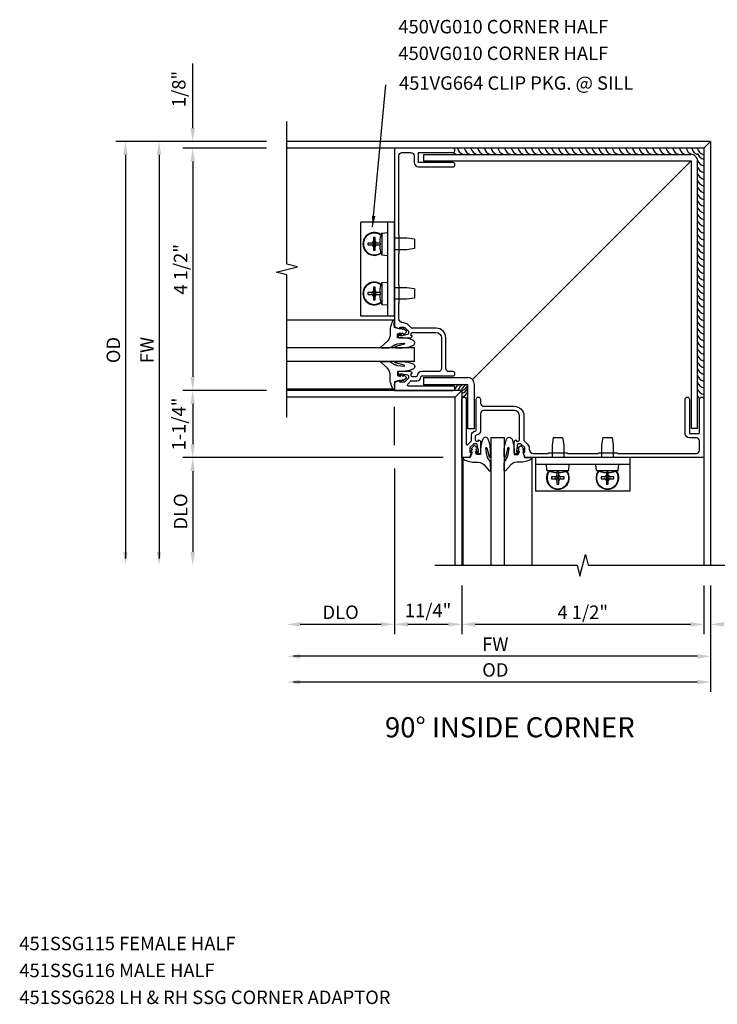
# Model space of a CAD drawing. Extents: x 0 to 95.4, y 0 to 48.7.
# Drawn here: x 37.1 to 50, y 24.6 to 42.9 of the extents above; entities that cross this region are included whole.
import ezdxf
from ezdxf.enums import TextEntityAlignment as Align

# ---------------------------------------------------------------- set-up
doc = ezdxf.new("R2010")
doc.units = 0
doc.header["$LTSCALE"] = 0.5
doc.header["$MEASUREMENT"] = 0
doc.layers.get('0').update_dxf_attribs({"linetype": 'CONTINUOUS'})
for name, color, linetype in [('P_ATTR', 3, 'CONTINUOUS'), ('PART_NUMBERS', 6, 'CONTINUOUS'), ('R-ANNO-DIMS', 3, 'CONTINUOUS'), ('R-SWTS-DET1', 1, 'CONTINUOUS'), ('R-SWTS-DET2', 4, 'CONTINUOUS'), ('R-SWTS-DET3', 5, 'CONTINUOUS')]:
    doc.layers.add(name, color=color, linetype=linetype)
doc.styles.get("Standard").update_dxf_attribs({"font": 'arial.ttf'})
doc.dimstyles.get("Standard").update_dxf_attribs({"dimtxt": 0.18, "dimasz": 0.18, "dimexe": 0.18, "dimexo": 0.0625, "dimgap": 0.09, "dimtad": 0, "dimtih": 1, "dimtoh": 1, "dimdec": 4, "dimzin": 0, "dimdsep": 46, "dimtxsty": 'STANDARD', "dimcen": 0.09, "dimadec": 0, "dimazin": 0, "dimtfac": 1, "dimtdec": 4, "dimtofl": 0, "dimtmove": 0, "dimatfit": 3, "dimfxl": 1, "dimtolj": 1, "dimtzin": 0, "dimarcsym": 0})

msp = doc.modelspace()

# ---------------------------------------------------------------- linework, layer by layer
at = {"layer": 'R-ANNO-DIMS', "linetype": 'Continuous'}
for p, q in [((40.288226, 40.917849), (40.288226, 42.117849)), ((40.288226, 40.292849), (40.288226, 40.042849)), ((49.538226, 31.695641), (49.288226, 31.695641))]:
    msp.add_line(p, q, dxfattribs=at)
at = {"layer": 'R-ANNO-DIMS'}
for p, q in [((41.663226, 40.667849), (38.858226, 40.667849)), ((41.663226, 40.542849), (40.108226, 40.542849)), ((39.038226, 40.417849), (39.038226, 32.917789)), ((39.663226, 40.417849), (39.663226, 32.917789)), ((40.288226, 40.292849), (40.288226, 36.292849)), ((41.663226, 36.042849), (40.108226, 36.042849)), ((40.288226, 35.792849), (40.288226, 35.042859)), ((44.038226, 35.024993), (44.038226, 35.738932)), ((44.94231, 34.792859), (40.108226, 34.792859)), ((44.038236, 34.589367), (44.038236, 31.515641)), ((40.288226, 34.542859), (40.288226, 33.042789)), ((45.288226, 32.417849), (45.288226, 31.515641)), ((49.788226, 32.417849), (49.788226, 31.515641)), ((49.913226, 32.417849), (49.913226, 30.443964)), ((43.788236, 31.695641), (42.288166, 31.695641)), ((45.038226, 31.695641), (44.288236, 31.695641)), ((49.538226, 31.695641), (45.538226, 31.695641)), ((49.663226, 31.101266), (42.163166, 31.101266)), ((49.663226, 30.623964), (42.163166, 30.623964))]:
    msp.add_line(p, q, dxfattribs=at)
at = {"layer": 'R-ANNO-DIMS', "linetype": 'Continuous'}
for points in [[(40.246559, 40.917849), (40.329893, 40.917849), (40.288226, 40.667849)], [(40.246559, 40.292849), (40.329893, 40.292849), (40.288226, 40.542849)], [(49.538226, 31.737308), (49.538226, 31.653975), (49.788226, 31.695641)], [(50.163226, 31.737308), (50.163226, 31.653975), (49.913226, 31.695641)]]:
    msp.add_solid(points, dxfattribs=at)
at = {"layer": 'R-ANNO-DIMS'}
for points in [[(38.996559, 40.417849), (39.079893, 40.417849), (39.038226, 40.667849)], [(39.621559, 40.417849), (39.704893, 40.417849), (39.663226, 40.667849)], [(40.246559, 40.292849), (40.329893, 40.292849), (40.288226, 40.542849)], [(40.246559, 36.292849), (40.329893, 36.292849), (40.288226, 36.042849)], [(40.246559, 35.792849), (40.329893, 35.792849), (40.288226, 36.042849)], [(40.246559, 35.042859), (40.329893, 35.042859), (40.288226, 34.792859)], [(40.246559, 34.542859), (40.329893, 34.542859), (40.288226, 34.792859)], [(38.996559, 33.042789), (39.079893, 33.042789), (39.038226, 32.792789)], [(39.621559, 33.042789), (39.704893, 33.042789), (39.663226, 32.792789)], [(40.246559, 33.042789), (40.329893, 33.042789), (40.288226, 32.792789)], [(42.288166, 31.737308), (42.288166, 31.653975), (42.038166, 31.695641)], [(43.788236, 31.737308), (43.788236, 31.653975), (44.038236, 31.695641)], [(44.288236, 31.737308), (44.288236, 31.653975), (44.038236, 31.695641)], [(45.038226, 31.737308), (45.038226, 31.653975), (45.288226, 31.695641)], [(45.538226, 31.737308), (45.538226, 31.653975), (45.288226, 31.695641)], [(49.538226, 31.737308), (49.538226, 31.653975), (49.788226, 31.695641)], [(42.288166, 31.142933), (42.288166, 31.059599), (42.038166, 31.101266)], [(49.663226, 31.142933), (49.663226, 31.059599), (49.913226, 31.101266)], [(42.288166, 30.665631), (42.288166, 30.582298), (42.038166, 30.623964)], [(49.663226, 30.665631), (49.663226, 30.582298), (49.913226, 30.623964)]]:
    msp.add_solid(points, dxfattribs=at)
at = {"layer": 'R-SWTS-DET1'}
for p, q in [((49.913226, 40.667849), (42.038226, 40.667849)), ((49.913226, 40.667849), (49.913226, 32.792849)), ((49.788226, 40.542849), (42.038226, 40.542849)), ((49.788226, 40.542849), (49.788226, 32.792849)), ((44.579714, 40.426589), (44.579701, 40.31111)), ((44.579701, 40.31111), (49.556492, 40.311116)), ((44.579714, 40.426589), (49.54697, 40.426594)), ((49.556486, 35.334325), (49.556492, 40.311116)), ((49.671966, 35.334338), (49.671971, 40.301594)), ((44.575154, 36.279349), (45.399726, 36.279349)), ((44.575154, 36.279349), (44.575154, 36.154349)), ((45.288226, 36.042849), (42.038226, 36.042849)), ((44.575154, 36.154349), (45.399726, 36.154349)), ((45.288226, 36.042849), (45.288226, 32.792849)), ((45.399726, 35.329778), (45.399726, 36.154349)), ((45.524726, 35.329778), (45.524726, 36.154349)), ((45.163226, 35.917849), (42.038226, 35.917849)), ((45.163226, 35.917849), (45.163226, 32.792849)), ((45.288226, 36.042012), (45.163646, 35.917849)), ((45.524726, 35.329778), (45.399726, 35.329778)), ((49.671966, 35.334338), (49.556486, 35.334325))]:
    msp.add_line(p, q, dxfattribs=at)
at = {"layer": 'R-SWTS-DET1', "linetype": 'Continuous'}
for p, q in [((49.913184, 40.667849), (49.78968, 40.544386)), ((49.554392, 40.309257), (45.486613, 36.244214))]:
    msp.add_line(p, q, dxfattribs=at)
at = {"layer": 'R-SWTS-DET1'}
for points in [[(42.038226, 35.540869), (42.038226, 38.190859), (41.838246, 38.240879), (42.238226, 38.340859), (42.038226, 38.390859), (42.038226, 41.040869)], [(44.786246, 32.792849), (47.436236, 32.792849), (47.486256, 32.592869), (47.586236, 32.992849), (47.636236, 32.792849), (50.286246, 32.792849)]]:
    msp.add_lwpolyline(points, dxfattribs=at)
for points in [[(44.128726, 36.393349, 0.414213562), (44.108726, 36.373349), (44.108726, 36.344349, 0.414213562), (44.128726, 36.324349), (44.140726, 36.324349), (44.140726, 36.353349), (44.178726, 36.353349), (44.280884, 36.330912, -0.354118573), (44.296726, 36.311349), (44.296726, 36.269399), (44.230104, 36.202722, -0.198912367), (44.212426, 36.195399), (44.140726, 36.195399), (44.140726, 36.224399), (44.038226, 36.188369), (44.038226, 36.043349), (45.123226, 36.043349, 1), (45.123226, 36.123349), (44.298007, 36.123349, -0.668028525), (44.283859, 36.157486), (44.343804, 36.217481, -0.199020263), (44.357952, 36.223344), (44.458726, 36.223344, 0.407735369), (44.528709, 36.291793, -0.407735369), (44.548704, 36.311349), (45.123226, 36.311349, 1), (45.123226, 36.391349), (45.053226, 36.391349, -0.414213562), (44.993226, 36.451349), (44.993226, 37.018354, 0.414213562), (44.813226, 37.198354), (44.362097, 37.198354, -0.199020263), (44.347949, 37.204218), (44.286703, 37.265515, 0.199020263), (44.212426, 37.296299), (44.198226, 37.296299, -0.414213562), (44.118226, 37.376299), (44.118226, 37.647849, -0.414213562), (44.128226, 37.657849), (44.128226, 38.001849, -0.414213562), (44.118226, 38.011849), (44.118226, 38.578849, -0.414213562), (44.128226, 38.588849), (44.128226, 38.932849, -0.414213562), (44.118226, 38.942849), (44.118226, 40.403349, -0.414213562), (44.178226, 40.463349), (44.345226, 40.463349, -0.414213562), (44.405226, 40.403349), (44.405226, 40.275349, 0.414213562), (44.485226, 40.195349), (45.123226, 40.195349, 1), (45.123226, 40.275349), (44.485226, 40.275349), (44.485226, 40.463349), (45.123226, 40.463349, 1), (45.123226, 40.543349), (44.038226, 40.543349), (44.038226, 37.22333), (44.140726, 37.187299), (44.140726, 37.216299), (44.212426, 37.216299, -0.198912367), (44.230104, 37.208977), (44.296726, 37.142299), (44.296726, 37.100349, -0.354118573), (44.280884, 37.080786), (44.178726, 37.058349), (44.140726, 37.058349), (44.140726, 37.087349), (44.128726, 37.087349, 0.414213562), (44.108726, 37.067349), (44.108726, 37.038349, 0.414213562), (44.128726, 37.018349), (44.330721, 37.018349, 0.414213562), (44.368726, 37.056354), (44.346726, 37.056354), (44.346726, 37.093354, -0.414213562), (44.371726, 37.118354), (44.813226, 37.118354, -0.414213562), (44.913226, 37.018354), (44.913226, 36.451349, -0.414213562), (44.853226, 36.391349), (44.538726, 36.391349, 0.408381955), (44.458742, 36.312945, -0.408381955), (44.438746, 36.293344), (44.371726, 36.293344, -0.414213562), (44.346726, 36.318344), (44.346726, 36.355344), (44.368726, 36.355344, 0.414213562), (44.330721, 36.393349)], [(45.638726, 34.883359, -0.414213562), (45.618726, 34.863359), (45.589726, 34.863359, -0.414213562), (45.569726, 34.883359), (45.569726, 34.895359), (45.598726, 34.895359), (45.598726, 34.933359), (45.576289, 35.035518, 0.354118573), (45.556726, 35.051359), (45.514776, 35.051359), (45.448098, 34.984737, 0.198912367), (45.440776, 34.967059), (45.440776, 34.895359), (45.469776, 34.895359), (45.433746, 34.792859), (45.288726, 34.792859), (45.288726, 35.877859, -1), (45.368726, 35.877859), (45.368726, 35.05264, 0.668028525), (45.402862, 35.038492), (45.462857, 35.098438, 0.199020263), (45.468721, 35.112586), (45.468721, 35.213359, -0.407735369), (45.537169, 35.283342, 0.407735369), (45.556726, 35.303337), (45.556726, 35.877859, -1), (45.636726, 35.877859), (45.636726, 35.807859, 0.414213562), (45.696726, 35.747859), (46.263731, 35.747859, -0.414213562), (46.443731, 35.567859), (46.443731, 35.11673, 0.199020263), (46.449595, 35.102582), (46.510891, 35.041336, -0.199020263), (46.541676, 34.967059), (46.541676, 34.952859, 0.414213562), (46.621676, 34.872859), (46.893226, 34.872859, 0.414213562), (46.903226, 34.882859), (47.247226, 34.882859, 0.414213562), (47.257226, 34.872859), (47.824226, 34.872859, 0.414213562), (47.834226, 34.882859), (48.178226, 34.882859, 0.414213562), (48.188226, 34.872859), (49.648726, 34.872859, 0.414213562), (49.708726, 34.932859), (49.708726, 35.099859, 0.414213562), (49.648726, 35.159859), (49.520726, 35.159859, -0.414213562), (49.440726, 35.239859), (49.440726, 35.877859, -1), (49.520726, 35.877859), (49.520726, 35.239859), (49.708726, 35.239859), (49.708726, 35.877859, -1), (49.788726, 35.877859), (49.788726, 34.792859), (46.468706, 34.792859), (46.432676, 34.895359), (46.461676, 34.895359), (46.461676, 34.967059, 0.198912367), (46.454354, 34.984737), (46.387676, 35.051359), (46.345726, 35.051359, 0.354118573), (46.326163, 35.035518), (46.303726, 34.933359), (46.303726, 34.895359), (46.332726, 34.895359), (46.332726, 34.883359, -0.414213562), (46.312726, 34.863359), (46.283726, 34.863359, -0.414213562), (46.263726, 34.883359), (46.263726, 35.085354, -0.414213562), (46.301731, 35.123359), (46.301731, 35.101359), (46.338731, 35.101359, 0.414213562), (46.363731, 35.126359), (46.363731, 35.567859, 0.414213562), (46.263731, 35.667859), (45.696726, 35.667859, 0.414213562), (45.636726, 35.607859), (45.636726, 35.293359, -0.408381955), (45.558322, 35.213375, 0.408381955), (45.538721, 35.193379), (45.538721, 35.126359, 0.414213562), (45.563721, 35.101359), (45.600721, 35.101359), (45.600721, 35.123359, -0.414213562), (45.638726, 35.085354)]]:
    msp.add_lwpolyline(points, format="xyb", close=True, dxfattribs=at)
for centre, start, end in [((49.546971, 40.301594), 359.9999429, 90.0000571), ((45.399726, 36.154349), 0, 90)]:
    msp.add_arc(centre, 0.125, start, end, dxfattribs=at)
at = {"layer": 'R-SWTS-DET2'}
for p, q in [((43.413226, 37.420349), (43.413226, 39.170349)), ((43.913226, 39.170349), (43.413226, 39.170349)), ((44.038226, 39.170349), (43.913226, 39.170349)), ((43.913226, 37.420349), (43.913226, 39.170349)), ((44.038226, 37.420349), (44.038226, 39.170349)), ((43.800736, 38.966433), (43.913226, 38.976275)), ((43.645577, 38.816149), (43.646226, 38.788011)), ((43.646226, 38.881396), (43.646226, 38.818868)), ((43.646226, 38.818868), (43.646226, 38.788011)), ((43.646226, 38.780775), (43.646226, 38.788011)), ((43.680226, 38.818868), (43.680226, 38.881396)), ((43.680226, 38.788011), (43.680226, 38.818868)), ((43.680226, 38.788011), (43.680875, 38.816149)), ((43.680226, 38.788011), (43.680226, 38.780775)), ((43.76525, 38.818865), (43.765243, 38.818868)), ((43.775159, 38.881396), (43.774936, 38.881601)), ((43.800736, 38.966433), (43.800736, 38.763775)), ((44.267226, 38.871775), (44.038226, 38.871775)), ((44.413226, 38.850775), (44.267226, 38.871775)), ((44.413226, 38.850775), (44.413226, 38.763775)), ((43.608133, 38.780775), (43.545604, 38.780775)), ((43.545604, 38.746775), (43.608133, 38.746775)), ((43.63899, 38.780775), (43.608133, 38.780775)), ((43.608133, 38.746775), (43.63899, 38.746775)), ((43.63899, 38.780775), (43.610851, 38.781424)), ((43.610851, 38.746126), (43.63899, 38.746775)), ((43.63899, 38.780775), (43.646226, 38.780775)), ((43.646226, 38.746775), (43.63899, 38.746775)), ((43.646226, 38.739538), (43.645577, 38.7114)), ((43.646226, 38.746775), (43.646226, 38.780775)), ((43.680226, 38.780775), (43.646226, 38.780775)), ((43.646226, 38.780775), (43.663226, 38.763775)), ((43.663226, 38.763775), (43.646226, 38.746775)), ((43.663226, 38.763775), (43.646226, 38.763775)), ((43.646226, 38.739538), (43.646226, 38.746775)), ((43.646226, 38.746775), (43.680226, 38.746775)), ((43.646226, 38.739538), (43.646226, 38.708682)), ((43.646226, 38.708682), (43.646226, 38.646153)), ((43.663226, 38.763775), (43.680226, 38.780775)), ((43.663226, 38.780775), (43.663226, 38.763775)), ((43.680226, 38.746775), (43.663226, 38.763775)), ((43.680226, 38.763775), (43.663226, 38.763775)), ((43.663226, 38.763775), (43.663226, 38.746775)), ((43.680226, 38.780775), (43.687462, 38.780775)), ((43.680226, 38.780775), (43.680226, 38.746775)), ((43.680226, 38.746775), (43.680226, 38.739538)), ((43.687462, 38.746775), (43.680226, 38.746775)), ((43.680875, 38.7114), (43.680226, 38.739538)), ((43.680226, 38.708682), (43.680226, 38.739538)), ((43.680226, 38.646153), (43.680226, 38.708682)), ((43.7156, 38.781424), (43.687462, 38.780775)), ((43.718319, 38.780775), (43.687462, 38.780775)), ((43.687462, 38.746775), (43.718319, 38.746775)), ((43.687462, 38.746775), (43.7156, 38.746126)), ((43.765243, 38.780775), (43.718319, 38.780775)), ((43.718319, 38.746775), (43.765243, 38.746775)), ((43.775159, 38.780775), (43.765243, 38.780775)), ((43.765243, 38.746775), (43.775159, 38.746775)), ((43.765243, 38.708682), (43.76525, 38.708685)), ((43.774936, 38.645948), (43.775159, 38.646153)), ((43.800736, 38.763775), (43.800736, 38.561116)), ((44.267226, 38.655775), (44.038226, 38.655775)), ((44.413226, 38.676775), (44.267226, 38.655775)), ((44.413226, 38.763775), (44.413226, 38.676775)), ((43.800736, 38.561116), (43.913226, 38.551275)), ((43.800736, 38.046002), (43.913226, 38.055844)), ((43.645577, 37.895718), (43.646226, 37.86758)), ((43.646226, 37.960965), (43.646226, 37.898437)), ((43.646226, 37.898437), (43.646226, 37.86758)), ((43.680226, 37.898437), (43.680226, 37.960965)), ((43.680226, 37.86758), (43.680226, 37.898437)), ((43.680226, 37.86758), (43.680875, 37.895718)), ((43.76525, 37.898434), (43.765243, 37.898437)), ((43.775159, 37.960965), (43.774936, 37.96117)), ((43.800736, 38.046002), (43.800736, 37.843344)), ((44.267226, 37.951344), (44.038226, 37.951344)), ((44.413226, 37.930344), (44.267226, 37.951344)), ((44.413226, 37.930344), (44.413226, 37.843344)), ((43.608133, 37.860344), (43.545604, 37.860344)), ((43.545604, 37.826344), (43.608133, 37.826344)), ((43.63899, 37.860344), (43.608133, 37.860344)), ((43.608133, 37.826344), (43.63899, 37.826344)), ((43.63899, 37.860344), (43.610851, 37.860993)), ((43.610851, 37.825695), (43.63899, 37.826344)), ((43.63899, 37.860344), (43.646226, 37.860344)), ((43.646226, 37.826344), (43.63899, 37.826344)), ((43.646226, 37.819107), (43.645577, 37.790969)), ((43.646226, 37.860344), (43.646226, 37.86758)), ((43.646226, 37.860344), (43.663226, 37.843344)), ((43.680226, 37.860344), (43.646226, 37.860344)), ((43.646226, 37.826344), (43.646226, 37.860344)), ((43.663226, 37.843344), (43.646226, 37.843344)), ((43.663226, 37.843344), (43.646226, 37.826344)), ((43.646226, 37.826344), (43.680226, 37.826344)), ((43.646226, 37.819107), (43.646226, 37.826344)), ((43.646226, 37.819107), (43.646226, 37.788251)), ((43.646226, 37.788251), (43.646226, 37.725722)), ((43.663226, 37.860344), (43.663226, 37.843344)), ((43.663226, 37.843344), (43.680226, 37.860344)), ((43.663226, 37.843344), (43.663226, 37.826344)), ((43.680226, 37.843344), (43.663226, 37.843344)), ((43.680226, 37.826344), (43.663226, 37.843344)), ((43.680226, 37.86758), (43.680226, 37.860344)), ((43.680226, 37.860344), (43.680226, 37.826344)), ((43.680226, 37.860344), (43.687462, 37.860344)), ((43.687462, 37.826344), (43.680226, 37.826344)), ((43.680226, 37.826344), (43.680226, 37.819107)), ((43.680226, 37.788251), (43.680226, 37.819107)), ((43.680875, 37.790969), (43.680226, 37.819107)), ((43.680226, 37.725722), (43.680226, 37.788251)), ((43.7156, 37.860993), (43.687462, 37.860344)), ((43.718319, 37.860344), (43.687462, 37.860344)), ((43.687462, 37.826344), (43.7156, 37.825695)), ((43.687462, 37.826344), (43.718319, 37.826344)), ((43.765243, 37.860344), (43.718319, 37.860344)), ((43.718319, 37.826344), (43.765243, 37.826344)), ((43.775159, 37.860344), (43.765243, 37.860344)), ((43.765243, 37.826344), (43.775159, 37.826344)), ((43.765243, 37.788251), (43.76525, 37.788254)), ((43.774936, 37.725517), (43.775159, 37.725722)), ((43.800736, 37.843344), (43.800736, 37.640685)), ((44.267226, 37.735344), (44.038226, 37.735344)), ((44.413226, 37.756344), (44.267226, 37.735344)), ((44.413226, 37.843344), (44.413226, 37.756344)), ((43.800736, 37.640685), (43.913226, 37.630844)), ((44.038226, 37.348653), (42.038246, 37.348653)), ((43.913226, 37.420349), (43.413226, 37.420349)), ((44.038226, 37.420349), (43.913226, 37.420349)), ((44.038226, 36.063946), (42.038246, 36.063946)), ((46.988226, 35.16777), (46.967254, 35.021765)), ((46.988226, 35.16777), (47.075226, 35.167786)), ((47.075226, 35.167786), (47.162226, 35.167803)), ((47.162226, 35.167803), (47.183254, 35.021807)), ((47.908657, 35.167948), (47.887685, 35.021944)), ((47.908657, 35.167948), (47.995657, 35.167965)), ((47.995657, 35.167965), (48.082657, 35.167982)), ((48.082657, 35.167982), (48.103685, 35.021986)), ((46.967254, 35.021765), (46.967299, 34.792765)), ((47.183254, 35.021807), (47.183299, 34.792807)), ((47.887685, 35.021944), (47.88773, 34.792944)), ((48.103685, 35.021986), (48.10373, 34.792986)), ((45.309322, 34.792859), (45.309322, 32.792879)), ((46.59403, 34.792859), (46.59403, 32.792879)), ((48.409443, 34.793029), (46.659443, 34.792689)), ((46.659443, 34.792689), (46.659467, 34.667689)), ((48.409443, 34.793029), (48.409467, 34.668029)), ((48.409467, 34.668029), (46.659467, 34.667689)), ((46.659467, 34.667689), (46.659564, 34.167689)), ((46.872687, 34.555257), (46.862823, 34.667745)), ((47.278003, 34.555336), (47.287823, 34.667828)), ((47.793118, 34.555436), (47.783254, 34.667924)), ((48.198434, 34.555515), (48.208254, 34.668007)), ((48.409467, 34.668029), (48.409564, 34.168029)), ((46.872687, 34.555257), (47.075345, 34.555296)), ((46.957728, 34.529697), (46.957523, 34.529474)), ((47.020275, 34.434776), (46.957747, 34.434764)), ((46.957753, 34.400764), (47.020282, 34.400776)), ((47.020262, 34.5198), (47.020259, 34.519792)), ((47.051132, 34.434782), (47.020275, 34.434776)), ((47.020282, 34.400776), (47.051139, 34.400782)), ((47.051132, 34.434782), (47.022994, 34.435425)), ((47.023001, 34.400127), (47.051139, 34.400782)), ((47.051132, 34.434782), (47.058368, 34.434783)), ((47.058375, 34.400783), (47.051139, 34.400782)), ((47.057712, 34.470158), (47.058367, 34.442019)), ((47.05835, 34.529716), (47.058352, 34.5198)), ((47.058352, 34.5198), (47.058361, 34.472876)), ((47.058361, 34.472876), (47.058367, 34.442019)), ((47.058368, 34.434783), (47.058367, 34.442019)), ((47.058368, 34.434783), (47.092368, 34.43479)), ((47.058368, 34.434783), (47.058375, 34.400783)), ((47.075372, 34.417786), (47.058368, 34.434783)), ((47.058372, 34.417783), (47.075372, 34.417786)), ((47.058375, 34.400783), (47.075372, 34.417786)), ((47.092375, 34.40079), (47.058375, 34.400783)), ((47.058376, 34.393547), (47.058375, 34.400783)), ((47.075345, 34.555296), (47.278003, 34.555336)), ((47.075368, 34.434786), (47.075372, 34.417786)), ((47.092368, 34.43479), (47.075372, 34.417786)), ((47.075372, 34.417786), (47.092372, 34.41779)), ((47.075372, 34.417786), (47.092375, 34.40079)), ((47.075372, 34.417786), (47.075375, 34.400786)), ((47.092352, 34.519806), (47.09235, 34.529723)), ((47.092361, 34.472883), (47.092352, 34.519806)), ((47.092367, 34.442026), (47.092361, 34.472883)), ((47.092367, 34.442026), (47.093011, 34.470164)), ((47.092367, 34.442026), (47.092368, 34.43479)), ((47.092368, 34.43479), (47.099605, 34.434791)), ((47.092375, 34.40079), (47.092368, 34.43479)), ((47.099611, 34.400791), (47.092375, 34.40079)), ((47.092375, 34.40079), (47.092376, 34.393553)), ((47.127743, 34.435446), (47.099605, 34.434791)), ((47.130462, 34.434797), (47.099605, 34.434791)), ((47.099611, 34.400791), (47.130468, 34.400797)), ((47.099611, 34.400791), (47.12775, 34.400148)), ((47.130445, 34.519814), (47.130442, 34.519821)), ((47.19299, 34.434809), (47.130462, 34.434797)), ((47.130468, 34.400797), (47.192997, 34.400809)), ((47.193177, 34.529519), (47.192972, 34.529742)), ((47.793118, 34.555436), (47.995776, 34.555475)), ((47.878159, 34.529876), (47.877954, 34.529653)), ((47.940706, 34.434955), (47.878178, 34.434943)), ((47.878184, 34.400943), (47.940713, 34.400955)), ((47.940693, 34.519979), (47.94069, 34.519971)), ((47.971563, 34.434961), (47.940706, 34.434955)), ((47.940713, 34.400955), (47.97157, 34.400961)), ((47.971563, 34.434961), (47.943425, 34.435604)), ((47.943432, 34.400306), (47.97157, 34.400961)), ((47.971563, 34.434961), (47.978799, 34.434962)), ((47.978806, 34.400962), (47.97157, 34.400961)), ((47.978143, 34.470337), (47.978798, 34.442198)), ((47.978781, 34.529895), (47.978783, 34.519979)), ((47.978783, 34.519979), (47.978792, 34.473055)), ((47.978792, 34.473055), (47.978798, 34.442198)), ((47.978799, 34.434962), (47.978798, 34.442198)), ((47.978799, 34.434962), (48.012799, 34.434969)), ((47.995803, 34.417965), (47.978799, 34.434962)), ((47.978799, 34.434962), (47.978806, 34.400962)), ((47.978803, 34.417962), (47.995803, 34.417965)), ((47.978806, 34.400962), (47.995803, 34.417965)), ((48.012806, 34.400969), (47.978806, 34.400962)), ((47.978807, 34.393726), (47.978806, 34.400962)), ((47.995776, 34.555475), (48.198434, 34.555515)), ((47.995799, 34.434965), (47.995803, 34.417965)), ((48.012799, 34.434969), (47.995803, 34.417965)), ((47.995803, 34.417965), (48.012803, 34.417969)), ((47.995803, 34.417965), (47.995806, 34.400965)), ((47.995803, 34.417965), (48.012806, 34.400969)), ((48.012783, 34.519985), (48.012781, 34.529902)), ((48.012792, 34.473062), (48.012783, 34.519985)), ((48.012798, 34.442205), (48.012792, 34.473062)), ((48.012798, 34.442205), (48.013442, 34.470343)), ((48.012798, 34.442205), (48.012799, 34.434969)), ((48.012799, 34.434969), (48.020036, 34.43497)), ((48.012806, 34.400969), (48.012799, 34.434969)), ((48.020042, 34.40097), (48.012806, 34.400969)), ((48.012806, 34.400969), (48.012807, 34.393732)), ((48.048174, 34.435625), (48.020036, 34.43497)), ((48.050893, 34.434976), (48.020036, 34.43497)), ((48.020042, 34.40097), (48.050899, 34.400976)), ((48.020042, 34.40097), (48.048181, 34.400327)), ((48.050876, 34.519993), (48.050873, 34.52)), ((48.113421, 34.434988), (48.050893, 34.434976)), ((48.050899, 34.400976), (48.113428, 34.400988)), ((48.113608, 34.529698), (48.113403, 34.529921)), ((47.058376, 34.393547), (47.057733, 34.365408)), ((47.058376, 34.393547), (47.058382, 34.36269)), ((47.058382, 34.36269), (47.058395, 34.300161)), ((47.093031, 34.365415), (47.092376, 34.393553)), ((47.092382, 34.362697), (47.092376, 34.393553)), ((47.092395, 34.300168), (47.092382, 34.362697)), ((47.978807, 34.393726), (47.978164, 34.365587)), ((47.978807, 34.393726), (47.978813, 34.362869)), ((47.978813, 34.362869), (47.978826, 34.30034)), ((48.012813, 34.362876), (48.012807, 34.393732)), ((48.013462, 34.365594), (48.012807, 34.393732)), ((48.012826, 34.300347), (48.012813, 34.362876)), ((48.409564, 34.168029), (46.659564, 34.167689))]:
    msp.add_line(p, q, dxfattribs=at)
for points in [[(44.152228, 37.204838), (44.147354, 37.178021), (44.040119, 37.212152), (44.035245, 37.273098), (44.038226, 37.348653), (44.007216, 37.338563, 0.125710027), (43.955474, 37.106571, -0.226083719), (43.905756, 36.952986), (43.794816, 36.85743, 0.644976226), (43.806557, 36.831496), (43.935794, 36.833076, 0.151869157), (43.980229, 36.849428), (44.040155, 36.887932, -0.029345467), (44.092037, 36.905327), (44.213831, 36.922557, -0.653811708), (44.220818, 36.902316), (44.055569, 36.858224, 0.888635573), (44.057631, 36.833076), (44.191876, 36.833076, 0.064204649), (44.380493, 36.875508, 0.6896355), (44.380493, 36.978117, 0.070356087), (44.191876, 37.019349), (44.096173, 37.019349), (44.096173, 37.092696), (44.149791, 37.114637), (44.154665, 37.075631), (44.191222, 37.109761), (44.213157, 37.078069), (44.266774, 37.139016), (44.200971, 37.195086), (44.191222, 37.170708)], [(44.152228, 36.207761), (44.147354, 36.234577), (44.040119, 36.200447), (44.035245, 36.139501), (44.038226, 36.063946), (44.007216, 36.074036, -0.125710027), (43.955474, 36.306028, 0.226083719), (43.905756, 36.459613), (43.794816, 36.555168, -0.644976226), (43.806557, 36.581103), (43.935794, 36.579523, -0.151869157), (43.980229, 36.56317), (44.040155, 36.524667, 0.029345467), (44.092037, 36.507272), (44.213831, 36.490042, 0.653811708), (44.220818, 36.510283), (44.055569, 36.554374, -0.888635573), (44.057631, 36.579523), (44.191876, 36.579523, -0.064204649), (44.380493, 36.537091, -0.6896355), (44.380493, 36.434482, -0.070356087), (44.191876, 36.393249), (44.096173, 36.393249), (44.096173, 36.319903), (44.149791, 36.297962), (44.154665, 36.336968), (44.191222, 36.302838), (44.213157, 36.33453), (44.266774, 36.273583), (44.200971, 36.217512), (44.191222, 36.241891)], [(45.453137, 34.906861), (45.479954, 34.901987), (45.445824, 34.794752), (45.384877, 34.789878), (45.309322, 34.792859), (45.319413, 34.76185, 0.125710027), (45.551404, 34.710107, -0.226083719), (45.70499, 34.66039), (45.800545, 34.549449, 0.644976226), (45.826479, 34.56119), (45.8249, 34.690427, 0.151869157), (45.808547, 34.734862), (45.770044, 34.794788, -0.029345467), (45.752649, 34.846671), (45.735418, 34.968465, -0.653811708), (45.755659, 34.975452), (45.799751, 34.810203, 0.888635573), (45.8249, 34.812264), (45.8249, 34.94651, 0.064204649), (45.782467, 35.135126, 0.6896355), (45.679858, 35.135126, 0.070356087), (45.638626, 34.94651), (45.638626, 34.850807), (45.565279, 34.850807), (45.543338, 34.904424), (45.582344, 34.909299), (45.548214, 34.945856), (45.579906, 34.96779), (45.51896, 35.021407), (45.462889, 34.955604), (45.487267, 34.945856)], [(46.450214, 34.906861), (46.423398, 34.901987), (46.457528, 34.794752), (46.518475, 34.789878), (46.59403, 34.792859), (46.583939, 34.76185, -0.125710027), (46.351948, 34.710107, 0.226083719), (46.198362, 34.66039), (46.102807, 34.549449, -0.644976226), (46.076873, 34.56119), (46.078452, 34.690427, -0.151869157), (46.094805, 34.734862), (46.133308, 34.794788, 0.029345467), (46.150703, 34.846671), (46.167933, 34.968465, 0.653811708), (46.147693, 34.975452), (46.103601, 34.810203, -0.888635573), (46.078452, 34.812264), (46.078452, 34.94651, -0.064204649), (46.120885, 35.135126, -0.6896355), (46.223493, 35.135126, -0.070356087), (46.264726, 34.94651), (46.264726, 34.850807), (46.338073, 34.850807), (46.360013, 34.904424), (46.321008, 34.909299), (46.355138, 34.945856), (46.323445, 34.96779), (46.384392, 35.021407), (46.440463, 34.955604), (46.416084, 34.945856)]]:
    msp.add_lwpolyline(points, format="xyb", close=True, dxfattribs=at)
for centre, radius, start, end in [((43.663226, 38.763775), 0.2125, 53.5892072, 306.4107928), ((43.663226, 38.763775), 0.202658, 52.6326589, 307.3673411), ((44.314726, 38.763775), 0.552238, 167.7023229, 174.2744537), ((44.314726, 38.763775), 0.5525, 158.4814451, 167.6864918), ((44.314726, 38.763775), 0.552238, 185.7255463, 192.2976771), ((44.314726, 38.763775), 0.5525, 192.3135082, 201.5185549), ((43.663226, 37.843344), 0.2125, 53.5892072, 306.4107928), ((43.663226, 37.843344), 0.202658, 52.6326589, 307.3673411), ((44.314726, 37.843344), 0.552238, 167.7023229, 174.2744537), ((44.314726, 37.843344), 0.5525, 158.4814451, 167.6864918), ((44.314726, 37.843344), 0.552238, 185.7255463, 192.2976771), ((44.314726, 37.843344), 0.5525, 192.3135082, 201.5185549), ((47.075372, 34.417786), 0.2125, 143.6003461, 36.4219316), ((47.075245, 35.069286), 0.5525, 248.492584, 257.6976307), ((47.075372, 34.417786), 0.202658, 142.6437978, 37.37848), ((47.075245, 35.069286), 0.552238, 257.7134618, 264.2855925), ((47.075245, 35.069286), 0.552238, 275.7366852, 282.308816), ((47.075245, 35.069286), 0.5525, 282.3246471, 291.5296938), ((47.995803, 34.417965), 0.2125, 143.6003461, 36.4219316), ((47.995676, 35.069465), 0.5525, 248.492584, 257.6976307), ((47.995803, 34.417965), 0.202658, 142.6437978, 37.37848), ((47.995676, 35.069465), 0.552238, 257.7134618, 264.2855925), ((47.995676, 35.069465), 0.552238, 275.7366852, 282.308816), ((47.995676, 35.069465), 0.5525, 282.3246471, 291.5296938)]:
    msp.add_arc(centre, radius, start, end, dxfattribs=at)
for centre, major_axis, ratio, start_param, end_param in [((43.652692, 38.625196), (-0.530467, 0.040323), 0.362363913, 4.752111861, 4.752587426), ((43.663226, 38.558767), (-0.477259, 0), 0.676433913, 4.676761368, 4.748016593), ((43.67376, 38.625196), (-0.530467, -0.040323), 0.362363913, 4.672190535, 4.672666099), ((44.260693, 38.625196), (-0.495653, 0.19326), 0.070644439, 6.270524788, 6.271000352), ((43.868233, 38.763775), (0, 0.477259), 0.676433913, 1.535168714, 1.606423939), ((43.801805, 38.774309), (-0.040323, 0.530467), 0.362363913, 1.530597882, 1.531073446), ((43.801805, 38.753241), (0.040323, 0.530467), 0.362363913, 1.610519208, 1.610994772), ((43.652692, 38.902354), (-0.530467, -0.040323), 0.362363913, 1.530597882, 1.531073446), ((43.663226, 38.968782), (-0.477259, 0), 0.676433913, 1.535168714, 1.606423939), ((43.67376, 38.902354), (-0.530467, 0.040323), 0.362363913, 1.610519208, 1.610994772), ((43.524647, 38.774309), (0.040323, 0.530467), 0.362363913, 4.752111861, 4.752587426), ((43.524647, 38.753241), (-0.040323, 0.530467), 0.362363913, 4.672190535, 4.672666099), ((44.260693, 38.774309), (0.101799, 0.522167), 0.929355561, 1.737373372, 1.737848936), ((44.260693, 38.753241), (-0.101799, 0.522167), 0.929355561, 1.403743717, 1.404219282), ((44.260693, 38.902354), (0.495653, 0.19326), 0.070644439, 3.153777609, 3.154253173), ((44.126439, 38.763775), (0, 0.477259), 0.736503334, 1.535168714, 1.606423939), ((43.652692, 37.704765), (-0.530467, 0.040323), 0.362363913, 4.752111861, 4.752587426), ((43.663226, 37.638336), (-0.477259, 0), 0.676433913, 4.676761368, 4.748016593), ((43.67376, 37.704765), (-0.530467, -0.040323), 0.362363913, 4.672190535, 4.672666099), ((44.260693, 37.704765), (-0.495653, 0.19326), 0.070644439, 6.270524788, 6.271000352), ((43.868233, 37.843344), (0, 0.477259), 0.676433913, 1.535168714, 1.606423939), ((43.801805, 37.853878), (-0.040323, 0.530467), 0.362363913, 1.530597882, 1.531073446), ((43.801805, 37.83281), (0.040323, 0.530467), 0.362363913, 1.610519208, 1.610994772), ((43.652692, 37.981923), (-0.530467, -0.040323), 0.362363913, 1.530597882, 1.531073446), ((43.663226, 38.048351), (-0.477259, 0), 0.676433913, 1.535168714, 1.606423939), ((43.67376, 37.981923), (-0.530467, 0.040323), 0.362363913, 1.610519208, 1.610994772), ((43.524647, 37.853878), (0.040323, 0.530467), 0.362363913, 4.752111861, 4.752587426), ((43.524647, 37.83281), (-0.040323, 0.530467), 0.362363913, 4.672190535, 4.672666099), ((44.260693, 37.853878), (0.101799, 0.522167), 0.929355561, 1.737373372, 1.737848936), ((44.260693, 37.83281), (-0.101799, 0.522167), 0.929355561, 1.403743717, 1.404219282), ((44.260693, 37.981923), (0.495653, 0.19326), 0.070644439, 3.153777609, 3.154253173), ((44.126439, 37.843344), (0, 0.477259), 0.736503334, 1.535168714, 1.606423939), ((47.280379, 34.417826), (0.000093, -0.477259), 0.676433913, 4.676761368, 4.748016593), ((47.213834, 35.01528), (-0.193163, -0.495691), 0.070644439, 6.270524788, 6.271000352), ((47.213948, 34.428347), (0.040426, -0.53046), 0.362363913, 4.672190535, 4.672666099), ((47.213953, 34.407279), (-0.04022, -0.530475), 0.362363913, 4.752111861, 4.752587426), ((47.064722, 35.015251), (-0.522187, 0.101697), 0.929355561, 1.737373372, 1.737848936), ((47.064865, 34.279206), (-0.530475, 0.04022), 0.362363913, 4.752111861, 4.752587426), ((47.075282, 34.880999), (-0.477259, -0.000093), 0.736503334, 1.535168714, 1.606423939), ((47.08579, 35.015255), (-0.522147, -0.1019), 0.929355561, 1.403743717, 1.404219282), ((47.085933, 34.27921), (-0.53046, -0.040426), 0.362363913, 4.672190535, 4.672666099), ((46.936677, 35.015226), (-0.193356, 0.495616), 0.070644439, 3.153777609, 3.154253173), ((46.936791, 34.428294), (-0.04022, -0.530475), 0.362363913, 1.610519208, 1.610994772), ((46.936795, 34.407226), (0.040426, -0.53046), 0.362363913, 1.530597882, 1.531073446), ((46.870364, 34.417747), (0.000093, -0.477259), 0.676433913, 1.535168714, 1.606423939), ((48.20081, 34.418005), (0.000093, -0.477259), 0.676433913, 4.676761368, 4.748016593), ((48.134265, 35.015459), (-0.193163, -0.495691), 0.070644439, 6.270524788, 6.271000352), ((48.134379, 34.428526), (0.040426, -0.53046), 0.362363913, 4.672190535, 4.672666099), ((48.134383, 34.407458), (-0.04022, -0.530475), 0.362363913, 4.752111861, 4.752587426), ((47.985153, 35.01543), (-0.522187, 0.101697), 0.929355561, 1.737373372, 1.737848936), ((47.985296, 34.279385), (-0.530475, 0.04022), 0.362363913, 4.752111861, 4.752587426), ((47.995713, 34.881178), (-0.477259, -0.000093), 0.736503334, 1.535168714, 1.606423939), ((48.006221, 35.015434), (-0.522147, -0.1019), 0.929355561, 1.403743717, 1.404219282), ((48.006364, 34.279389), (-0.53046, -0.040426), 0.362363913, 4.672190535, 4.672666099), ((47.857108, 35.015405), (-0.193356, 0.495616), 0.070644439, 3.153777609, 3.154253173), ((47.857222, 34.428472), (-0.04022, -0.530475), 0.362363913, 1.610519208, 1.610994772), ((47.857226, 34.407404), (0.040426, -0.53046), 0.362363913, 1.530597882, 1.531073446), ((47.790795, 34.417926), (0.000093, -0.477259), 0.676433913, 1.535168714, 1.606423939), ((47.064811, 34.556363), (-0.53046, -0.040426), 0.362363913, 1.530597882, 1.531073446), ((47.075332, 34.622794), (-0.477259, -0.000093), 0.676433913, 1.535168714, 1.606423939), ((47.085879, 34.556367), (-0.530475, 0.04022), 0.362363913, 1.610519208, 1.610994772), ((47.985242, 34.556542), (-0.53046, -0.040426), 0.362363913, 1.530597882, 1.531073446), ((47.995763, 34.622973), (-0.477259, -0.000093), 0.676433913, 1.535168714, 1.606423939), ((48.00631, 34.556546), (-0.530475, 0.04022), 0.362363913, 1.610519208, 1.610994772)]:
    msp.add_ellipse(centre, major_axis=major_axis, ratio=ratio, start_param=start_param, end_param=end_param, dxfattribs=at)
for points in [[(43.61938, 38.783819), (43.620292, 38.784146), (43.621194, 38.784505), (43.626588, 38.786889), (43.630703, 38.789761), (43.63724, 38.796297), (43.640112, 38.800413), (43.642495, 38.805807), (43.642855, 38.806709), (43.643181, 38.80762)], [(43.68327, 38.80762), (43.683597, 38.806709), (43.683957, 38.805807), (43.68634, 38.800413), (43.689212, 38.796297), (43.695748, 38.789761), (43.699864, 38.786889), (43.705258, 38.784505), (43.70616, 38.784146), (43.707071, 38.783819)], [(43.764333, 38.80762), (43.764273, 38.806709), (43.764216, 38.805807), (43.763905, 38.800413), (43.763777, 38.796297), (43.763777, 38.789761), (43.763905, 38.786889), (43.764216, 38.784505), (43.764273, 38.784146), (43.764333, 38.783819)], [(43.643181, 38.719929), (43.642855, 38.720841), (43.642495, 38.721743), (43.640112, 38.727137), (43.63724, 38.731252), (43.630703, 38.737789), (43.626588, 38.74066), (43.621194, 38.743044), (43.620292, 38.743404), (43.61938, 38.74373)], [(43.707071, 38.74373), (43.70616, 38.743404), (43.705258, 38.743044), (43.699864, 38.74066), (43.695748, 38.737789), (43.689212, 38.731252), (43.68634, 38.727137), (43.683957, 38.721743), (43.683597, 38.720841), (43.68327, 38.719929)], [(43.764333, 38.74373), (43.764273, 38.743404), (43.764216, 38.743044), (43.763905, 38.74066), (43.763777, 38.737789), (43.763777, 38.731252), (43.763905, 38.727137), (43.764216, 38.721743), (43.764273, 38.720841), (43.764333, 38.719929)], [(43.61938, 37.863388), (43.620292, 37.863715), (43.621194, 37.864074), (43.626588, 37.866458), (43.630703, 37.86933), (43.63724, 37.875866), (43.640112, 37.879982), (43.642495, 37.885376), (43.642855, 37.886278), (43.643181, 37.887189)], [(43.68327, 37.887189), (43.683597, 37.886278), (43.683957, 37.885376), (43.68634, 37.879982), (43.689212, 37.875866), (43.695748, 37.86933), (43.699864, 37.866458), (43.705258, 37.864074), (43.70616, 37.863715), (43.707071, 37.863388)], [(43.764333, 37.887189), (43.764273, 37.886278), (43.764216, 37.885376), (43.763905, 37.879982), (43.763777, 37.875866), (43.763777, 37.86933), (43.763905, 37.866458), (43.764216, 37.864074), (43.764273, 37.863715), (43.764333, 37.863388)], [(43.643181, 37.799498), (43.642855, 37.80041), (43.642495, 37.801312), (43.640112, 37.806706), (43.63724, 37.810821), (43.630703, 37.817358), (43.626588, 37.820229), (43.621194, 37.822613), (43.620292, 37.822973), (43.61938, 37.823299)], [(43.707071, 37.823299), (43.70616, 37.822973), (43.705258, 37.822613), (43.699864, 37.820229), (43.695748, 37.817358), (43.689212, 37.810821), (43.68634, 37.806706), (43.683957, 37.801312), (43.683597, 37.80041), (43.68327, 37.799498)], [(43.764333, 37.823299), (43.764273, 37.822973), (43.764216, 37.822613), (43.763905, 37.820229), (43.763777, 37.817358), (43.763777, 37.810821), (43.763905, 37.806706), (43.764216, 37.801312), (43.764273, 37.80041), (43.764333, 37.799498)], [(47.031507, 34.518885), (47.032418, 34.518825), (47.03332, 34.518769), (47.038714, 34.518458), (47.04283, 34.518331), (47.049366, 34.518333), (47.052238, 34.518461), (47.054621, 34.518773), (47.054981, 34.518829), (47.055308, 34.51889)], [(47.031522, 34.437822), (47.032434, 34.438149), (47.033336, 34.438509), (47.038729, 34.440894), (47.042844, 34.443766), (47.049379, 34.450304), (47.05225, 34.45442), (47.054633, 34.459815), (47.054993, 34.460716), (47.055319, 34.461628)], [(47.055336, 34.373937), (47.055009, 34.374849), (47.054649, 34.37575), (47.052264, 34.381144), (47.049392, 34.385259), (47.042854, 34.391794), (47.038738, 34.394665), (47.033344, 34.397048), (47.032442, 34.397407), (47.03153, 34.397734)], [(47.095396, 34.518898), (47.095723, 34.518837), (47.096083, 34.518781), (47.098466, 34.51847), (47.101338, 34.518343), (47.107875, 34.518344), (47.11199, 34.518472), (47.117384, 34.518785), (47.118286, 34.518841), (47.119198, 34.518902)], [(47.095408, 34.461636), (47.095734, 34.460724), (47.096094, 34.459823), (47.098479, 34.454429), (47.101352, 34.450314), (47.107889, 34.443779), (47.112005, 34.440908), (47.1174, 34.438525), (47.118302, 34.438166), (47.119213, 34.437839)], [(47.119221, 34.397751), (47.11831, 34.397424), (47.117408, 34.397064), (47.112014, 34.394679), (47.107899, 34.391807), (47.101364, 34.385269), (47.098493, 34.381153), (47.096111, 34.375758), (47.095751, 34.374857), (47.095425, 34.373945)], [(47.951938, 34.519064), (47.952849, 34.519004), (47.953751, 34.518948), (47.959145, 34.518637), (47.963261, 34.51851), (47.969797, 34.518512), (47.972669, 34.51864), (47.975052, 34.518952), (47.975412, 34.519008), (47.975739, 34.519069)], [(47.951953, 34.438001), (47.952865, 34.438328), (47.953767, 34.438688), (47.95916, 34.441073), (47.963275, 34.443945), (47.96981, 34.450483), (47.972681, 34.454599), (47.975064, 34.459993), (47.975424, 34.460895), (47.97575, 34.461807)], [(47.975767, 34.374116), (47.97544, 34.375028), (47.97508, 34.375929), (47.972695, 34.381323), (47.969823, 34.385438), (47.963285, 34.391973), (47.959169, 34.394844), (47.953775, 34.397227), (47.952873, 34.397586), (47.951961, 34.397912)], [(48.015827, 34.519077), (48.016154, 34.519016), (48.016514, 34.51896), (48.018897, 34.518649), (48.021769, 34.518522), (48.028306, 34.518523), (48.032421, 34.518651), (48.037815, 34.518964), (48.038717, 34.51902), (48.039628, 34.519081)], [(48.015839, 34.461815), (48.016165, 34.460903), (48.016525, 34.460002), (48.01891, 34.454608), (48.021783, 34.450493), (48.02832, 34.443958), (48.032436, 34.441087), (48.037831, 34.438704), (48.038733, 34.438345), (48.039644, 34.438018)], [(48.039652, 34.39793), (48.038741, 34.397603), (48.037839, 34.397243), (48.032445, 34.394858), (48.02833, 34.391986), (48.021795, 34.385448), (48.018924, 34.381332), (48.016542, 34.375937), (48.016182, 34.375035), (48.015856, 34.374124)]]:
    msp.add_open_spline(points, degree=3, knots=[0.01113557981, 0.01113557981, 0.01113557981, 0.01113557981, 0.01386568247, 0.01386568247, 0.02773136495, 0.02773136495, 0.04159704742, 0.04159704742, 0.04432715008, 0.04432715008, 0.04432715008, 0.04432715008], dxfattribs=at)
for points in [[(43.643181, 38.80762), (43.644638, 38.811323), (43.645552, 38.815199), (43.645974, 38.818883)], [(43.680478, 38.818883), (43.6809, 38.815199), (43.681814, 38.811323), (43.68327, 38.80762)], [(43.765252, 38.818883), (43.764896, 38.815199), (43.764575, 38.811323), (43.764333, 38.80762)], [(43.608117, 38.781027), (43.611802, 38.781449), (43.615678, 38.782363), (43.61938, 38.783819)], [(43.61938, 38.74373), (43.615678, 38.745187), (43.611802, 38.746101), (43.608117, 38.746522)], [(43.645974, 38.708666), (43.645552, 38.712351), (43.644638, 38.716226), (43.643181, 38.719929)], [(43.68327, 38.719929), (43.681814, 38.716226), (43.6809, 38.712351), (43.680478, 38.708666)], [(43.707071, 38.783819), (43.710774, 38.782363), (43.71465, 38.781449), (43.718335, 38.781027)], [(43.718335, 38.746522), (43.71465, 38.746101), (43.710774, 38.745187), (43.707071, 38.74373)], [(43.764333, 38.783819), (43.764575, 38.782363), (43.764896, 38.781449), (43.765252, 38.781027)], [(43.765252, 38.746522), (43.764896, 38.746101), (43.764575, 38.745187), (43.764333, 38.74373)], [(43.764333, 38.719929), (43.764575, 38.716226), (43.764896, 38.712351), (43.765252, 38.708666)], [(43.643181, 37.887189), (43.644638, 37.890892), (43.645552, 37.894768), (43.645974, 37.898452)], [(43.680478, 37.898452), (43.6809, 37.894768), (43.681814, 37.890892), (43.68327, 37.887189)], [(43.765252, 37.898452), (43.764896, 37.894768), (43.764575, 37.890892), (43.764333, 37.887189)], [(43.608117, 37.860596), (43.611802, 37.861018), (43.615678, 37.861932), (43.61938, 37.863388)], [(43.61938, 37.823299), (43.615678, 37.824756), (43.611802, 37.82567), (43.608117, 37.826091)], [(43.645974, 37.788235), (43.645552, 37.79192), (43.644638, 37.795796), (43.643181, 37.799498)], [(43.68327, 37.799498), (43.681814, 37.795796), (43.6809, 37.79192), (43.680478, 37.788235)], [(43.707071, 37.863388), (43.710774, 37.861932), (43.71465, 37.861018), (43.718335, 37.860596)], [(43.718335, 37.826091), (43.71465, 37.82567), (43.710774, 37.824756), (43.707071, 37.823299)], [(43.764333, 37.863388), (43.764575, 37.861932), (43.764896, 37.861018), (43.765252, 37.860596)], [(43.765252, 37.826091), (43.764896, 37.82567), (43.764575, 37.824756), (43.764333, 37.823299)], [(43.764333, 37.799498), (43.764575, 37.795796), (43.764896, 37.79192), (43.765252, 37.788235)], [(47.020243, 34.519802), (47.023928, 34.519446), (47.027804, 34.519127), (47.031507, 34.518885)], [(47.02026, 34.435028), (47.023944, 34.43545), (47.02782, 34.436365), (47.031522, 34.437822)], [(47.03153, 34.397734), (47.027827, 34.399189), (47.023951, 34.400103), (47.020266, 34.400523)], [(47.055308, 34.51889), (47.056764, 34.519132), (47.057678, 34.519453), (47.0581, 34.519809)], [(47.055319, 34.461628), (47.056774, 34.465331), (47.057688, 34.469207), (47.058109, 34.472892)], [(47.092604, 34.519816), (47.093026, 34.51946), (47.09394, 34.519139), (47.095396, 34.518898)], [(47.092613, 34.472898), (47.093036, 34.469214), (47.093951, 34.465338), (47.095408, 34.461636)], [(47.119198, 34.518902), (47.1229, 34.519145), (47.126776, 34.519466), (47.130461, 34.519823)], [(47.119213, 34.437839), (47.122916, 34.436384), (47.126793, 34.43547), (47.130477, 34.43505)], [(47.130484, 34.400545), (47.126799, 34.400122), (47.122924, 34.399208), (47.119221, 34.397751)], [(47.940674, 34.519981), (47.944359, 34.519625), (47.948235, 34.519305), (47.951938, 34.519064)], [(47.940691, 34.435207), (47.944375, 34.435629), (47.948251, 34.436544), (47.951953, 34.438001)], [(47.951961, 34.397912), (47.948258, 34.399368), (47.944382, 34.400281), (47.940697, 34.400702)], [(47.975739, 34.519069), (47.977195, 34.519311), (47.978109, 34.519632), (47.97853, 34.519988)], [(47.97575, 34.461807), (47.977205, 34.46551), (47.978119, 34.469386), (47.97854, 34.473071)], [(48.013035, 34.519995), (48.013457, 34.519639), (48.014371, 34.519318), (48.015827, 34.519077)], [(48.013044, 34.473077), (48.013467, 34.469393), (48.014382, 34.465517), (48.015839, 34.461815)], [(48.039628, 34.519081), (48.043331, 34.519324), (48.047207, 34.519645), (48.050892, 34.520002)], [(48.039644, 34.438018), (48.043347, 34.436563), (48.047223, 34.435649), (48.050908, 34.435228)], [(48.050915, 34.400724), (48.04723, 34.400301), (48.043355, 34.399386), (48.039652, 34.39793)], [(47.05813, 34.362674), (47.057708, 34.366359), (47.056793, 34.370235), (47.055336, 34.373937)], [(47.095425, 34.373945), (47.093969, 34.370242), (47.093056, 34.366366), (47.092635, 34.362681)], [(47.978561, 34.362853), (47.978139, 34.366538), (47.977224, 34.370414), (47.975767, 34.374116)], [(48.015856, 34.374124), (48.0144, 34.370421), (48.013487, 34.366545), (48.013066, 34.36286)]]:
    msp.add_open_spline(points, degree=3, dxfattribs=at)
at = {"layer": 'R-SWTS-DET3'}
for p, q in [((44.413226, 36.831299), (42.038226, 36.831299)), ((44.413226, 36.581299), (44.413226, 36.831299)), ((44.413226, 36.581299), (42.038226, 36.581299)), ((45.826676, 35.167859), (46.076676, 35.167859)), ((45.826676, 35.167859), (45.826676, 32.792859)), ((46.076676, 35.167859), (46.076676, 32.792859))]:
    msp.add_line(p, q, dxfattribs=at)
for centre, radius, start, end in [((45.248475, 40.588006), 0.170533, 226.5709204, 251.1809185), ((45.373475, 40.588006), 0.170533, 195.3548537, 251.1809185), ((45.498475, 40.588006), 0.170533, 195.3548537, 251.1809185), ((45.623475, 40.588006), 0.170533, 195.3548537, 251.1809185), ((45.748475, 40.588006), 0.170533, 195.3548537, 251.1809185), ((45.873475, 40.588006), 0.170533, 195.3548537, 251.1809185), ((45.998475, 40.588006), 0.170533, 195.3548537, 251.1809185), ((46.123475, 40.588006), 0.170533, 195.3548537, 251.1809185), ((46.248475, 40.588006), 0.170533, 195.3548537, 251.1809185), ((46.373475, 40.588006), 0.170533, 195.3548537, 251.1809185), ((46.498475, 40.588006), 0.170533, 195.3548537, 251.1809185), ((46.623475, 40.588006), 0.170533, 195.3548537, 251.1809185), ((46.748475, 40.588006), 0.170533, 195.3548537, 251.1809185), ((46.873475, 40.588006), 0.170533, 195.3548537, 251.1809185), ((46.998475, 40.588006), 0.170533, 195.3548537, 251.1809185), ((47.123475, 40.588006), 0.170533, 195.3548537, 251.1809185), ((47.248475, 40.588006), 0.170533, 195.3548537, 251.1809185), ((47.373475, 40.588006), 0.170533, 195.3548537, 251.1809185), ((47.498475, 40.588006), 0.170533, 195.3548537, 251.1809185), ((47.623475, 40.588006), 0.170533, 195.3548537, 251.1809185), ((47.748475, 40.588006), 0.170533, 195.3548537, 251.1809185), ((47.873475, 40.588006), 0.170533, 195.3548537, 251.1809185), ((47.998475, 40.588006), 0.170533, 195.3548537, 251.1809185), ((48.123475, 40.588006), 0.170533, 195.3548537, 251.1809185), ((48.248475, 40.588006), 0.170533, 195.3548537, 251.1809185), ((48.373475, 40.588006), 0.170533, 195.3548537, 251.1809185), ((48.498475, 40.588006), 0.170533, 195.3548537, 251.1809185), ((48.623475, 40.588006), 0.170533, 195.3548537, 251.1809185), ((48.748475, 40.588006), 0.170533, 195.3548537, 251.1809185), ((48.873475, 40.588006), 0.170533, 195.3548537, 251.1809185), ((48.998475, 40.588006), 0.170533, 195.3548537, 251.1809185), ((49.123475, 40.588006), 0.170533, 195.3548537, 251.1809185), ((49.248475, 40.588006), 0.170533, 195.3548537, 251.1809185), ((49.373475, 40.588006), 0.170533, 195.3548537, 251.1809185), ((49.498475, 40.588006), 0.170533, 195.3548537, 251.1809185), ((49.623475, 40.588006), 0.170533, 195.3548537, 251.1809185), ((49.726981, 40.58801), 0.170533, 195.3548537, 251.1809185), ((49.830487, 40.588015), 0.170533, 195.3548537, 251.1809185), ((49.833382, 40.503111), 0.170533, 198.8190815, 254.6451463), ((49.833382, 40.378111), 0.170533, 198.8190815, 254.6451463), ((49.833382, 40.253111), 0.170533, 198.8190815, 254.6451463), ((49.833382, 40.128111), 0.170533, 198.8190815, 254.6451463), ((49.833382, 40.003111), 0.170533, 198.8190815, 254.6451463), ((49.833382, 39.878111), 0.170533, 198.8190815, 254.6451463), ((49.833382, 39.753111), 0.170533, 198.8190815, 254.6451463), ((49.833382, 39.628111), 0.170533, 198.8190815, 254.6451463), ((49.833382, 39.503111), 0.170533, 198.8190815, 254.6451463), ((49.833382, 39.378111), 0.170533, 198.8190815, 254.6451463), ((49.833382, 39.253111), 0.170533, 198.8190815, 254.6451463), ((49.833382, 39.128111), 0.170533, 198.8190815, 254.6451463), ((49.833382, 39.003111), 0.170533, 198.8190815, 254.6451463), ((49.833382, 38.878111), 0.170533, 198.8190815, 254.6451463), ((49.833382, 38.753111), 0.170533, 198.8190815, 254.6451463), ((49.833382, 38.628111), 0.170533, 198.8190815, 254.6451463), ((49.833382, 38.503111), 0.170533, 198.8190815, 254.6451463), ((49.833382, 38.378111), 0.170533, 198.8190815, 254.6451463), ((49.833382, 38.253111), 0.170533, 198.8190815, 254.6451463), ((49.833382, 38.128111), 0.170533, 198.8190815, 254.6451463), ((49.833382, 38.003111), 0.170533, 198.8190815, 254.6451463), ((49.833382, 37.878111), 0.170533, 198.8190815, 254.6451463), ((49.833382, 37.753111), 0.170533, 198.8190815, 254.6451463), ((49.833382, 37.628111), 0.170533, 198.8190815, 254.6451463), ((49.833382, 37.503111), 0.170533, 198.8190815, 254.6451463), ((49.833382, 37.378111), 0.170533, 198.8190815, 254.6451463), ((49.833382, 37.253111), 0.170533, 198.8190815, 254.6451463), ((49.833382, 37.128111), 0.170533, 198.8190815, 254.6451463), ((49.833382, 37.003111), 0.170533, 198.8190815, 254.6451463), ((49.833382, 36.878111), 0.170533, 198.8190815, 254.6451463), ((49.833382, 36.753111), 0.170533, 198.8190815, 254.6451463), ((49.833382, 36.628111), 0.170533, 198.8190815, 254.6451463), ((49.833382, 36.503111), 0.170533, 198.8190815, 254.6451463), ((49.833382, 36.378111), 0.170533, 198.8190815, 254.6451463), ((45.239365, 36.005147), 0.158929, 110.6508289, 132.4763602), ((45.304045, 36.005147), 0.158929, 110.6508289, 166.276865), ((45.372385, 36.005147), 0.158929, 110.6508289, 166.276865), ((45.439505, 36.005147), 0.158929, 110.6508289, 166.276865), ((45.250523, 36.196404), 0.158929, 283.723135, 339.3491711), ((45.250523, 36.142755), 0.158929, 283.723135, 339.3491711), ((49.833382, 36.253111), 0.170533, 198.8190815, 254.6451463), ((49.833382, 36.128111), 0.170533, 198.8190815, 254.6451463), ((45.250523, 36.074475), 0.158929, 283.723135, 339.3491711), ((45.250523, 35.994001), 0.158929, 317.5233468, 339.3491711), ((49.833382, 36.003111), 0.170533, 198.8190815, 223.4293286)]:
    msp.add_arc(centre, radius, start, end, dxfattribs=at)

# ---------------------------------------------------------------- texts
at = {"linetype": 'Continuous'}
msp.add_text('90%%D INSIDE CORNER', height=0.375, dxfattribs=at).set_placement((46.182349, 29.594681), align=Align.CENTER)
at = {"layer": 'PART_NUMBERS'}
for s, p in [('450VG010 CORNER HALF', (44.110186, 42.676352)), ('450VG010 CORNER HALF', (44.110186, 42.18117)), ('451VG664 CLIP PKG. @ SILL', (44.123429, 41.62869)), ('451SSG115 FEMALE HALF', (37.066501, 25.639726)), ('451SSG116 MALE HALF', (37.066501, 25.139726)), ('451SSG628 LH & RH SSG CORNER ADAPTOR', (37.066501, 24.639726))]:
    msp.add_text(s, height=0.25, dxfattribs=at).set_placement(p)
at = {"layer": 'R-ANNO-DIMS', "linetype": 'Continuous', "insert": (40.063226, 41.642849), "char_height": 0.25, "attachment_point": 5, "rotation": 90}
msp.add_mtext('1/8"', dxfattribs=at)
at = {"layer": 'R-ANNO-DIMS', "char_height": 0.25, "attachment_point": 5, "rotation": 90}
for s, insert in [('\\A1;4 1/2"', (40.063226, 38.292849)), ('\\A1;OD', (38.813226, 36.792819)), ('\\A1;FW', (39.438226, 36.792819)), ('1-1/4"', (40.063226, 35.417854)), ('\\A1;DLO', (40.063226, 33.792824))]:
    msp.add_mtext(s, dxfattribs=dict(at, insert=insert))
at = {"layer": 'R-ANNO-DIMS', "char_height": 0.25, "attachment_point": 5}
for s, insert in [('\\A1;DLO', (43.038201, 31.920641)), ('11/4"', (44.663231, 31.920641)), ('\\A1;4 1/2"', (47.538226, 31.920641)), ('\\A1;FW', (45.913196, 31.326266)), ('\\A1;OD', (45.913196, 30.848964))]:
    msp.add_mtext(s, dxfattribs=dict(at, insert=insert))

# ---------------------------------------------------------------- leaders
at = {"layer": 'P_ATTR'}
msp.add_leader([(43.633071, 39.084635), (43.877372, 41.718865)], dimstyle='STANDARD', override={"dimtxt": 0.25, "dimasz": 0.2, "dimexe": 0.125, "dimexo": 0.125, "dimgap": 0.0625, "dimtad": 1, "dimtih": 0, "dimtoh": 0, "dimzin": 3, "dimpost": '"', "dimcen": 0}, dxfattribs=at)

doc.saveas('drawing.dxf')
